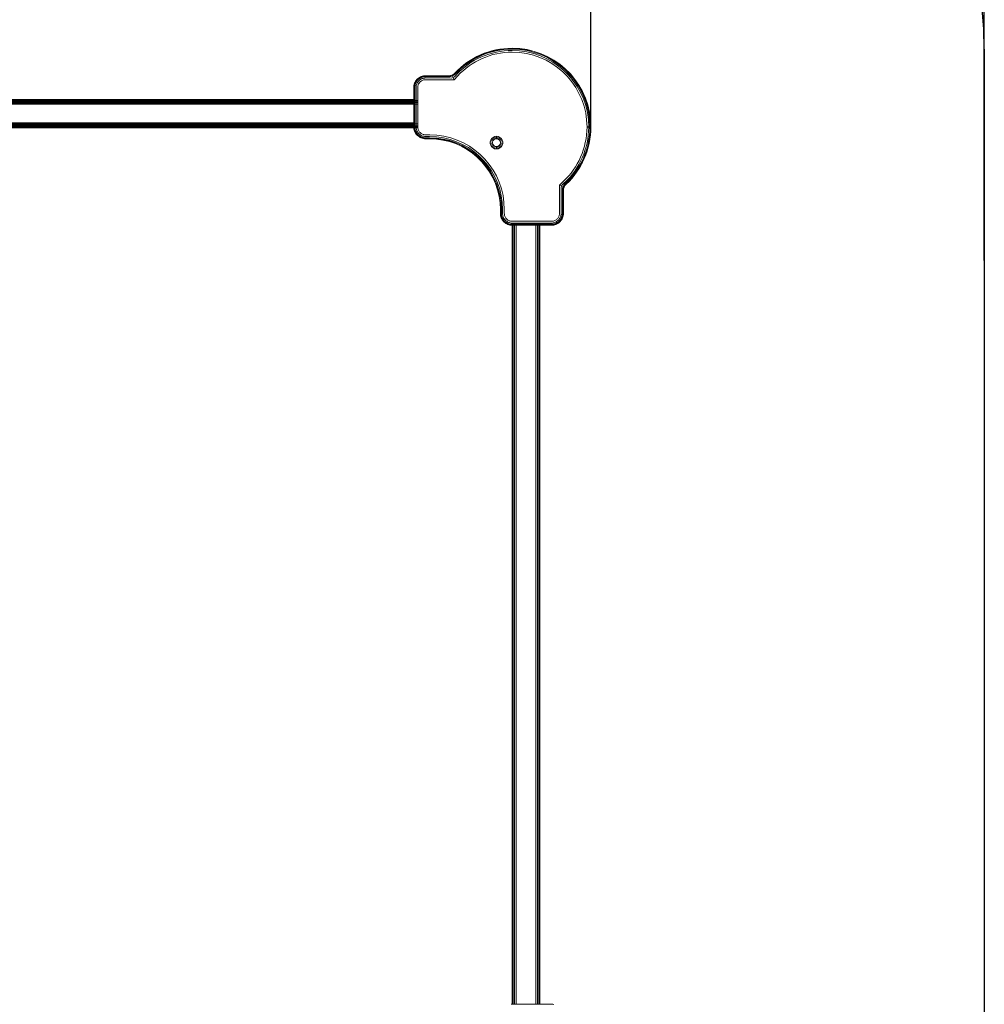
# Model space of a CAD drawing. Units: millimetres. Extents: x 8256 to 11941, y 1379 to 6873.
# Drawn here: x 10716 to 11941, y 2105 to 3356 of the extents above; entities that cross this region are included whole.
import ezdxf

# ---------------------------------------------------------------- set-up
doc = ezdxf.new("R2010")
doc.units = ezdxf.units.MM
doc.layers.add('Зона б', color=5, linetype='Continuous')
doc.layers.add('размер', color=92, linetype='Continuous', lineweight=15)
doc.styles.get("Standard").update_dxf_attribs({"font": 'txt.shx'})
doc.dimstyles.new('Размер М1.1', dxfattribs={"dimtxt": 300, "dimasz": 200, "dimexe": 1, "dimexo": 1, "dimgap": 50, "dimtad": 1, "dimdec": 0, "dimzin": 0, "dimtxsty": 'Standard', "dimcen": 2.5, "dimazin": 0, "dimtfac": 1, "dimtmove": 0, "dimatfit": 3, "dimfxl": 1, "dimtzin": 0, "dimarcsym": 0})

# ---------------------------------------------------------------- blocks, each defined once
blk = doc.blocks.new('*D23')
at = {"layer": 'Defpoints', "color": 0, "transparency": 16777216}
for p in [(11441.2, 4189.1), (10001.2, 3218.8, 186.5), (11441.2, 3219.8)]:
    blk.add_point(p, dxfattribs=at)
at = {"layer": 'размер', "color": 0, "lineweight": -2, "transparency": 16777216}
for p, q in [((10001.2, 3219.8), (10001.2, 4190.1)), ((10201.2, 4189.1), (11241.2, 4189.1)), ((11441.2, 3220.8), (11441.2, 4190.1))]:
    blk.add_line(p, q, dxfattribs=at)
at = {"layer": 'размер', "color": 0, "transparency": 16777216}
for points in [[(10201.2, 4222.4), (10201.2, 4155.8), (10001.2, 4189.1)], [(11241.2, 4222.4), (11241.2, 4155.8), (11441.2, 4189.1)]]:
    blk.add_solid(points, dxfattribs=at)
at = {"layer": 'размер', "color": 0, "transparency": 16777216, "insert": (10721.2, 4339.1), "char_height": 200, "attachment_point": 5}
blk.add_mtext('1400', dxfattribs=at)
blk = doc.blocks.new('*D26')
at = {"layer": 'Defpoints', "color": 0, "transparency": 16777216}
for p in [(11940.9, 4724.9), (9501.2, 3111.1), (11940.9, 3048.9)]:
    blk.add_point(p, dxfattribs=at)
at = {"layer": 'размер', "color": 0, "lineweight": -2, "transparency": 16777216}
for p, q in [((9501.2, 3112.1), (9501.2, 4725.9)), ((9701.2, 4724.9), (11740.9, 4724.9)), ((11940.9, 3049.9), (11940.9, 4725.9))]:
    blk.add_line(p, q, dxfattribs=at)
at = {"layer": 'размер', "color": 0, "transparency": 16777216}
for points in [[(9701.2, 4758.3), (9701.2, 4691.6), (9501.2, 4724.9)], [(11740.9, 4758.3), (11740.9, 4691.6), (11940.9, 4724.9)]]:
    blk.add_solid(points, dxfattribs=at)
at = {"layer": 'размер', "color": 0, "transparency": 16777216, "insert": (10721.1, 4874.9), "char_height": 200, "attachment_point": 5}
blk.add_mtext('2400', dxfattribs=at)

msp = doc.modelspace()

# ---------------------------------------------------------------- linework, layer by layer
at = {"color": 0, "linetype": 'Continuous', "lineweight": 0}
for p, q in [((11310.5, 3314.9), (11315.4, 3316.4)), ((11310.5, 3314.9), (11315.4, 3316.4)), ((11310.6, 3314.6), (11315.5, 3316.1)), ((11315.4, 3316.4), (11320.4, 3317.6)), ((11315.4, 3316.4), (11320.4, 3317.6)), ((11315.5, 3316.1), (11320.5, 3317.3)), ((11315.8, 3315.2), (11320.7, 3316.4)), ((11320.4, 3317.6), (11325.5, 3318.5)), ((11320.4, 3317.6), (11325.5, 3318.5)), ((11320.5, 3317.3), (11325.5, 3318.2)), ((11320.7, 3316.4), (11325.7, 3317.3)), ((11325.5, 3318.5), (11330.7, 3319.2)), ((11325.5, 3318.5), (11330.7, 3319.2)), ((11325.5, 3318.2), (11330.7, 3318.9)), ((11325.7, 3317.3), (11330.8, 3318)), ((11326, 3315.8), (11331, 3316.4)), ((11330.7, 3319.2), (11335.9, 3319.6)), ((11335.9, 3319.6), (11330.7, 3319.2)), ((11330.7, 3318.9), (11335.9, 3319.3)), ((11330.8, 3318), (11336, 3318.4)), ((11331, 3316.4), (11336.1, 3316.8)), ((11335.9, 3319.6), (11341.2, 3319.8)), ((11335.9, 3319.6), (11341.2, 3319.8)), ((11335.9, 3319.3), (11341.3, 3319.4)), ((11336, 3318.4), (11341.3, 3318.5)), ((11336.1, 3316.8), (11341.3, 3316.9)), ((11341.2, 3319.8), (11350.9, 3319.3)), ((11341.2, 3319.8), (11350.9, 3319.3)), ((11341.3, 3319.4), (11350.9, 3319)), ((11341.3, 3318.5), (11350.8, 3318.1)), ((11341.3, 3316.9), (11350.7, 3316.5)), ((11350.7, 3316.5), (11359.8, 3315.2)), ((11350.8, 3318.1), (11360.1, 3316.7)), ((11350.9, 3319.3), (11360.2, 3318)), ((11350.9, 3319.3), (11360.2, 3318)), ((11350.9, 3319), (11360.2, 3317.6)), ((11360.1, 3316.7), (11369, 3314.5)), ((11360.2, 3318), (11369.3, 3315.8)), ((11369.3, 3315.8), (11360.2, 3318)), ((11360.2, 3317.6), (11369.2, 3315.5)), ((11283.6, 3301.5), (11287.8, 3304.3)), ((11283.6, 3301.5), (11287.8, 3304.3)), ((11283.8, 3301.2), (11288, 3304)), ((11287.8, 3304.3), (11292.1, 3306.8)), ((11287.8, 3304.3), (11292.1, 3306.8)), ((11288, 3304), (11292.2, 3306.6)), ((11288.5, 3303.2), (11292.7, 3305.8)), ((11289.3, 3301.9), (11293.5, 3304.4)), ((11292.1, 3306.8), (11296.5, 3309.2)), ((11292.1, 3306.8), (11296.5, 3309.2)), ((11292.2, 3306.6), (11296.6, 3308.9)), ((11292.7, 3305.8), (11297.1, 3308.1)), ((11293.5, 3304.4), (11297.8, 3306.7)), ((11294.6, 3302.5), (11298.8, 3304.8)), ((11296.5, 3309.2), (11301, 3311.3)), ((11296.5, 3309.2), (11301, 3311.3)), ((11296.6, 3308.9), (11301.2, 3311.1)), ((11297.1, 3308.1), (11301.6, 3310.2)), ((11297.8, 3306.7), (11302.2, 3308.8)), ((11298.8, 3304.8), (11303.2, 3306.8)), ((11301, 3311.3), (11305.7, 3313.3)), ((11301, 3311.3), (11305.7, 3313.3)), ((11301.2, 3311.1), (11305.8, 3313)), ((11301.6, 3310.2), (11306.2, 3312.1)), ((11302.2, 3308.8), (11306.8, 3310.7)), ((11303.2, 3306.8), (11307.6, 3308.6)), ((11305.7, 3313.3), (11310.5, 3314.9)), ((11305.7, 3313.3), (11310.5, 3314.9)), ((11305.8, 3313), (11310.6, 3314.6)), ((11306.2, 3312.1), (11310.9, 3313.8)), ((11306.8, 3310.7), (11311.4, 3312.3)), ((11307.6, 3308.6), (11312.2, 3310.2)), ((11310.9, 3313.8), (11315.8, 3315.2)), ((11311.4, 3312.3), (11316.2, 3313.7)), ((11312.2, 3310.2), (11316.8, 3311.6)), ((11316.2, 3313.7), (11321.1, 3314.8)), ((11316.8, 3311.6), (11321.6, 3312.7)), ((11321.1, 3314.8), (11326, 3315.8)), ((11321.6, 3312.7), (11326.4, 3313.6)), ((11326.4, 3313.6), (11331.3, 3314.2)), ((11331.3, 3314.2), (11336.3, 3314.6)), ((11336.3, 3314.6), (11341.4, 3314.8)), ((11341.4, 3314.8), (11350.6, 3314.3)), ((11350.6, 3314.3), (11359.5, 3313)), ((11359.5, 3313), (11368.1, 3310.9)), ((11359.8, 3315.2), (11368.6, 3313)), ((11368.1, 3310.9), (11376.4, 3308)), ((11368.6, 3313), (11377.1, 3310.1)), ((11369, 3314.5), (11377.6, 3311.6)), ((11369.2, 3315.5), (11377.9, 3312.5)), ((11369.3, 3315.8), (11378, 3312.8)), ((11376.4, 3308), (11384.3, 3304.4)), ((11377.1, 3310.1), (11385.2, 3306.4)), ((11377.6, 3311.6), (11385.9, 3307.9)), ((11377.9, 3312.5), (11386.2, 3308.7)), ((11378, 3312.8), (11386.4, 3309)), ((11378, 3312.8), (11386.4, 3309)), ((11384.3, 3304.4), (11391.8, 3300.2)), ((11385.2, 3306.4), (11392.9, 3302.1)), ((11385.9, 3307.9), (11393.7, 3303.4)), ((11386.2, 3308.7), (11394.1, 3304.3)), ((11386.4, 3309), (11394.3, 3304.5)), ((11394.3, 3304.5), (11386.4, 3309)), ((11394.1, 3304.3), (11401.6, 3299.1)), ((11394.3, 3304.5), (11401.7, 3299.4)), ((11268.4, 3286.2), (11273, 3291.1)), ((11272.3, 3291.8), (11268.6, 3287.9)), ((11272.1, 3292), (11268.7, 3288.4)), ((11272.1, 3292), (11268.7, 3288.4)), ((11272.1, 3292), (11275.8, 3295.3)), ((11272.1, 3292), (11275.8, 3295.3)), ((11272.3, 3291.8), (11276, 3295.1)), ((11273, 3291.1), (11276.6, 3294.4)), ((11274.2, 3290.1), (11277.7, 3293.3)), ((11275.7, 3288.5), (11279.2, 3291.6)), ((11275.8, 3295.3), (11279.6, 3298.5)), ((11275.8, 3295.3), (11279.6, 3298.5)), ((11276, 3295.1), (11279.8, 3298.3)), ((11276.6, 3294.4), (11280.4, 3297.5)), ((11277.7, 3293.3), (11281.4, 3296.3)), ((11279.2, 3291.6), (11282.8, 3294.6)), ((11279.6, 3298.5), (11283.6, 3301.5)), ((11279.6, 3298.5), (11283.6, 3301.5)), ((11279.8, 3298.3), (11283.8, 3301.2)), ((11280.4, 3297.5), (11284.4, 3300.5)), ((11281.4, 3296.3), (11285.3, 3299.2)), ((11282.8, 3294.6), (11286.6, 3297.5)), ((11284.4, 3300.5), (11288.5, 3303.2)), ((11285.3, 3299.2), (11289.3, 3301.9)), ((11286.6, 3297.5), (11290.6, 3300.1)), ((11290.6, 3300.1), (11294.6, 3302.5)), ((11391.8, 3300.2), (11398.9, 3295.3)), ((11392.9, 3302.1), (11400.1, 3297.1)), ((11393.7, 3303.4), (11401, 3298.3)), ((11398.9, 3295.3), (11405.5, 3289.7)), ((11400.1, 3297.1), (11406.9, 3291.4)), ((11401, 3298.3), (11407.9, 3292.6)), ((11401.6, 3299.1), (11408.5, 3293.3)), ((11401.7, 3299.4), (11408.7, 3293.6)), ((11406.9, 3291.4), (11413.1, 3285.2)), ((11407.9, 3292.6), (11414.2, 3286.3)), ((11408.5, 3293.3), (11414.8, 3287)), ((11408.7, 3293.6), (11415.1, 3287.2)), ((11219.3, 3278.8), (11218.5, 3277.7)), ((11219.3, 3278.8), (11218.5, 3277.7)), ((11219.6, 3278.7), (11218.8, 3277.6)), ((11220.2, 3279.9), (11219.3, 3278.8)), ((11220.2, 3279.9), (11219.3, 3278.8)), ((11219.3, 3278.8), (11219.3, 3278.8)), ((11220.4, 3279.7), (11219.6, 3278.7)), ((11221.1, 3280.8), (11220.2, 3279.9)), ((11221.1, 3280.8), (11220.2, 3279.9)), ((11221.1, 3279.1), (11220.3, 3278.1)), ((11221.4, 3280.6), (11220.4, 3279.7)), ((11222.2, 3281.7), (11221.1, 3280.8)), ((11222.2, 3281.7), (11221.1, 3280.8)), ((11222, 3279.9), (11221.1, 3279.1)), ((11222.4, 3281.5), (11221.4, 3280.6)), ((11223, 3280.7), (11222, 3279.9)), ((11223.3, 3282.5), (11222.2, 3281.7)), ((11223.3, 3282.5), (11222.2, 3281.7)), ((11222.3, 3278.1), (11223.1, 3278.8)), ((11223.5, 3282.2), (11222.4, 3281.5)), ((11224, 3281.4), (11223, 3280.7)), ((11223.1, 3278.8), (11224, 3279.5)), ((11224.5, 3283.1), (11223.3, 3282.5)), ((11224.5, 3283.1), (11223.3, 3282.5)), ((11224.6, 3282.9), (11223.5, 3282.2)), ((11225.1, 3282.1), (11224, 3281.4)), ((11224, 3279.5), (11224.9, 3280.2)), ((11225.7, 3283.7), (11224.5, 3283.1)), ((11225.7, 3283.7), (11224.5, 3283.1)), ((11225.9, 3283.4), (11224.6, 3282.9)), ((11224.9, 3280.2), (11225.9, 3280.7)), ((11226.2, 3282.6), (11225.1, 3282.1)), ((11227, 3284.2), (11225.7, 3283.7)), ((11227, 3284.2), (11225.7, 3283.7)), ((11227.1, 3283.9), (11225.9, 3283.4)), ((11225.9, 3280.7), (11226.9, 3281.1)), ((11226.1, 3278.4), (11226.9, 3278.8)), ((11227.4, 3283), (11226.2, 3282.6)), ((11226.9, 3281.1), (11228, 3281.5)), ((11226.9, 3278.8), (11227.8, 3279.2)), ((11228.4, 3284.5), (11227, 3284.2)), ((11228.4, 3284.5), (11227, 3284.2)), ((11228.5, 3284.2), (11227.1, 3283.9)), ((11228.7, 3283.3), (11227.4, 3283)), ((11227.8, 3279.2), (11228.7, 3279.4)), ((11229.1, 3281.8), (11228, 3281.5)), ((11228.4, 3284.5), (11229.8, 3284.7)), ((11229.8, 3284.7), (11228.4, 3284.5)), ((11228.5, 3284.2), (11229.8, 3284.4)), ((11228.7, 3283.3), (11230, 3283.5)), ((11229.6, 3279.6), (11228.7, 3279.4)), ((11229.1, 3281.8), (11230.2, 3281.9)), ((11229.6, 3279.6), (11230.5, 3279.7)), ((11229.8, 3284.7), (11231.2, 3284.8)), ((11229.8, 3284.7), (11231.2, 3284.8)), ((11229.8, 3284.4), (11231.3, 3284.4)), ((11230, 3283.5), (11231.3, 3283.5)), ((11230.2, 3281.9), (11231.4, 3282)), ((11230.5, 3279.7), (11231.5, 3279.8)), ((11231.2, 3284.8), (11260.3, 3284.8)), ((11231.2, 3284.8), (11260.3, 3284.8)), ((11231.3, 3284.4), (11260.7, 3284.4)), ((11231.3, 3283.5), (11262.1, 3283.5)), ((11231.4, 3282), (11264.3, 3281.9)), ((11231.5, 3279.8), (11267.4, 3279.8)), ((11260.3, 3284.8), (11262.7, 3285)), ((11260.3, 3284.8), (11262.7, 3285)), ((11260.7, 3284.4), (11262.8, 3284.7)), ((11262.1, 3283.5), (11260.7, 3284.4)), ((11262.1, 3283.5), (11263.4, 3283.8)), ((11264.9, 3285.7), (11262.7, 3285)), ((11264.9, 3285.7), (11262.7, 3285)), ((11262.7, 3285), (11262.7, 3285)), ((11262.7, 3285), (11262.8, 3284.7)), ((11265, 3285.4), (11262.8, 3284.7)), ((11263.4, 3283.8), (11262.8, 3284.7)), ((11265.4, 3284.6), (11263.4, 3283.8)), ((11264.3, 3281.9), (11266.3, 3282.4)), ((11264.9, 3285.7), (11266.9, 3286.8)), ((11264.9, 3285.7), (11266.9, 3286.8)), ((11264.9, 3285.7), (11264.9, 3285.7)), ((11264.9, 3285.7), (11265, 3285.4)), ((11265, 3285.4), (11267.1, 3286.5)), ((11265.4, 3284.6), (11265, 3285.4)), ((11265.4, 3284.6), (11267.3, 3285.5)), ((11265.4, 3284.6), (11266.3, 3282.4)), ((11268, 3283.5), (11266.3, 3282.4)), ((11267.4, 3279.8), (11266.3, 3282.4)), ((11268.7, 3288.4), (11266.9, 3286.8)), ((11268.7, 3288.4), (11266.9, 3286.8)), ((11266.9, 3286.8), (11266.9, 3286.8)), ((11266.9, 3286.8), (11267.1, 3286.5)), ((11268.6, 3287.9), (11267.1, 3286.5)), ((11267.3, 3285.5), (11267.1, 3286.5)), ((11268.4, 3286.2), (11267.3, 3285.5)), ((11267.4, 3279.8), (11275.7, 3288.5)), ((11268, 3283.5), (11274.2, 3290.1)), ((11268.4, 3286.2), (11268.6, 3287.9)), ((11405.5, 3289.7), (11411.5, 3283.7)), ((11411.5, 3283.7), (11417, 3277)), ((11413.1, 3285.2), (11418.7, 3278.4)), ((11414.2, 3286.3), (11419.9, 3279.4)), ((11414.8, 3287), (11420.6, 3280)), ((11415.1, 3287.2), (11420.9, 3280.2)), ((11419.9, 3279.4), (11425, 3272.1)), ((11420.6, 3280), (11425.8, 3272.6)), ((11420.9, 3280.2), (11426, 3272.8)), ((11216.3, 3271.2), (11216.2, 3269.8)), ((11216.3, 3271.2), (11216.2, 3269.8)), ((11216.2, 3269.8), (11216.2, 3219.8)), ((11216.2, 3269.8), (11216.2, 3219.8)), ((11216.5, 3272.6), (11216.3, 3271.2)), ((11216.8, 3274), (11216.5, 3272.6)), ((11216.8, 3274), (11216.5, 3272.6)), ((11216.8, 3272.6), (11216.6, 3271.2)), ((11216.6, 3271.2), (11216.6, 3269.8)), ((11216.6, 3269.8), (11216.6, 3219.8)), ((11217.3, 3275.3), (11216.8, 3274)), ((11217.3, 3275.3), (11216.8, 3274)), ((11216.8, 3274), (11216.8, 3274)), ((11217.2, 3273.9), (11216.8, 3272.6)), ((11217.6, 3275.2), (11217.2, 3273.9)), ((11217.9, 3276.5), (11217.3, 3275.3)), ((11217.9, 3276.5), (11217.3, 3275.3)), ((11217.9, 3276.5), (11217.3, 3275.3)), ((11217.3, 3275.3), (11217.3, 3275.3)), ((11217.6, 3271.1), (11217.5, 3269.8)), ((11217.5, 3269.8), (11217.5, 3219.8)), ((11218.1, 3276.4), (11217.6, 3275.2)), ((11217.8, 3272.4), (11217.6, 3271.1)), ((11218.1, 3273.7), (11217.8, 3272.4)), ((11218.5, 3277.7), (11217.9, 3276.5)), ((11218.5, 3277.7), (11217.9, 3276.5)), ((11218.8, 3277.6), (11218.1, 3276.4)), ((11218.5, 3274.9), (11218.1, 3273.7)), ((11218.5, 3277.7), (11218.5, 3277.7)), ((11219, 3276), (11218.5, 3274.9)), ((11219.6, 3277.1), (11219, 3276)), ((11219.1, 3271.1), (11219.3, 3272.2)), ((11219.1, 3269.8), (11219.1, 3271.1)), ((11219.1, 3219.9), (11219.1, 3269.8)), ((11219.3, 3272.2), (11219.6, 3273.3)), ((11220.3, 3278.1), (11219.6, 3277.1)), ((11219.6, 3273.3), (11220, 3274.4)), ((11220, 3274.4), (11220.4, 3275.4)), ((11220.4, 3275.4), (11221, 3276.3)), ((11221, 3276.3), (11221.6, 3277.2)), ((11221.2, 3269.8), (11221.3, 3271)), ((11221.2, 3220), (11221.2, 3269.8)), ((11221.3, 3271), (11221.5, 3271.9)), ((11221.5, 3271.9), (11221.7, 3272.8)), ((11221.6, 3277.2), (11222.3, 3278.1)), ((11221.7, 3272.8), (11222, 3273.7)), ((11222, 3273.7), (11222.4, 3274.5)), ((11222.4, 3274.5), (11222.9, 3275.3)), ((11222.9, 3275.3), (11223.4, 3276)), ((11223.4, 3276), (11224, 3276.7)), ((11224, 3276.7), (11224.7, 3277.3)), ((11224.7, 3277.3), (11225.4, 3277.9)), ((11225.4, 3277.9), (11226.1, 3278.4)), ((11417, 3277), (11421.9, 3270)), ((11418.7, 3278.4), (11423.7, 3271.2)), ((11421.9, 3270), (11426.1, 3262.4)), ((11423.7, 3271.2), (11428, 3263.5)), ((11425, 3272.1), (11429.4, 3264.3)), ((11425.8, 3272.6), (11430.2, 3264.7)), ((11426, 3272.8), (11430.5, 3264.9)), ((11426, 3272.8), (11430.5, 3264.9)), ((10221.2, 3254.8), (11216.2, 3254.8)), ((10221.2, 3254.4), (11216.2, 3254.4)), ((10221.2, 3253.5), (11216.2, 3253.5)), ((10226.2, 3253.5, 186.5), (11221.2, 3253.5, 186.5)), ((11426.1, 3262.4), (11429.7, 3254.5)), ((11428, 3263.5), (11431.7, 3255.4)), ((11429.4, 3264.3), (11433.1, 3256)), ((11429.7, 3254.5), (11432.5, 3246.2)), ((11430.2, 3264.7), (11434, 3256.4)), ((11430.5, 3264.9), (11434.3, 3256.5)), ((11430.5, 3264.9), (11430.5, 3264.9)), ((11434.3, 3256.5), (11430.5, 3264.9)), ((11431.7, 3255.4), (11434.6, 3246.9)), ((11433.1, 3256), (11436.1, 3247.4)), ((11434, 3256.4), (11437, 3247.7)), ((11434.3, 3256.5), (11437.2, 3247.8)), ((11216.2, 3251.9), (10221.2, 3251.9)), ((11216.2, 3249.8), (10221.2, 3249.8)), ((10226.2, 3253.2, 186.5), (11221.2, 3253.2, 186.5)), ((10226.2, 3252.3, 186.5), (11221.2, 3252.3, 186.5)), ((11221.2, 3250.7, 186.5), (10226.2, 3250.7, 186.5)), ((11221.2, 3248.5, 186.5), (10226.2, 3248.5, 186.5)), ((11432.5, 3246.2), (11434.6, 3237.6)), ((11434.6, 3246.9), (11436.7, 3238.1)), ((11436.1, 3247.4), (11438.2, 3238.5)), ((11437, 3247.7), (11439.1, 3238.7)), ((11437.2, 3247.8), (11439.4, 3238.7)), ((11434.6, 3237.6), (11435.8, 3228.7)), ((11435.8, 3228.7), (11436.3, 3219.5)), ((11436.7, 3238.1), (11438, 3229)), ((11438, 3229), (11438.4, 3219.6)), ((11438.2, 3238.5), (11439.6, 3229.2)), ((11439.1, 3238.7), (11440.5, 3229.3)), ((11439.4, 3238.7), (11440.8, 3229.4)), ((11439.6, 3229.2), (11440, 3219.7)), ((11440.5, 3229.3), (11440.9, 3219.7)), ((11440.8, 3229.4), (11441.2, 3219.8)), ((10221.2, 3224.8), (11216.2, 3224.8)), ((10221.2, 3222.6), (11216.2, 3222.6)), ((11216.2, 3221), (10221.2, 3221)), ((11216.2, 3220.1), (10221.2, 3220.1)), ((11216.2, 3219.8), (10221.2, 3219.8)), ((11216.2, 3219.8), (10221.2, 3219.8)), ((11216.2, 3219.8), (10221.2, 3219.8)), ((11216.2, 3219.8), (10221.2, 3219.8)), ((11216.2, 3219.8), (10221.2, 3219.8)), ((11216.2, 3219.8), (10221.2, 3219.8)), ((10226.2, 3223.5, 186.5), (11221.2, 3223.5, 186.5)), ((10226.2, 3221.3, 186.5), (11221.2, 3221.3, 186.5)), ((11221.2, 3219.8, 186.5), (10226.2, 3219.8, 186.5)), ((11221.3, 3218.8, 186.5), (10226.2, 3218.8, 186.5)), ((11221.3, 3218.5, 186.5), (10226.2, 3218.5, 186.5)), ((11221.3, 3218.5, 186.5), (10226.2, 3218.5, 186.5)), ((11221.3, 3218.5, 186.5), (10226.2, 3218.5, 186.5)), ((11221.3, 3218.5, 186.5), (10226.2, 3218.5, 186.5)), ((11221.3, 3218.5, 186.5), (10226.2, 3218.5, 186.5)), ((11221.3, 3218.5, 186.5), (10226.2, 3218.5, 186.5)), ((11216.2, 3219.8), (11216.3, 3218.3)), ((11216.2, 3219.8), (11216.3, 3218.3)), ((11216.3, 3218.3), (11216.5, 3216.9)), ((11216.3, 3218.3), (11216.5, 3216.9)), ((11216.5, 3216.9), (11216.8, 3215.6)), ((11216.5, 3216.9), (11216.8, 3215.6)), ((11216.6, 3219.8), (11216.6, 3218.4)), ((11216.6, 3218.4), (11216.8, 3217)), ((11216.8, 3217), (11217.1, 3215.7)), ((11217.5, 3219.8), (11217.6, 3218.5)), ((11217.6, 3218.5), (11217.7, 3217.2)), ((11217.7, 3217.2), (11218, 3216)), ((11219.1, 3218.7), (11219.1, 3219.9)), ((11219.3, 3217.6), (11219.1, 3218.7)), ((11219.5, 3216.5), (11219.3, 3217.6)), ((11219.9, 3215.4), (11219.5, 3216.5)), ((11221.3, 3219), (11221.2, 3220)), ((11221.4, 3218.1), (11221.3, 3219)), ((11221.6, 3217.2), (11221.4, 3218.1)), ((11221.9, 3216.3), (11221.6, 3217.2)), ((11222.2, 3215.5), (11221.9, 3216.3)), ((11436.3, 3219.5), (11436.1, 3214.6)), ((11438.4, 3219.6), (11438.3, 3214.5)), ((11440, 3219.7), (11439.9, 3214.5)), ((11440.9, 3219.7), (11440.8, 3214.4)), ((11441.2, 3219.8), (11441.1, 3214.4)), ((11441.2, 3219.8), (11441.1, 3214.4)), ((11216.8, 3215.6), (11217.3, 3214.2)), ((11216.8, 3215.6), (11217.3, 3214.2)), ((11217.1, 3215.7), (11217.6, 3214.4)), ((11217.3, 3214.2), (11217.9, 3213)), ((11217.3, 3214.2), (11217.9, 3213)), ((11217.6, 3214.4), (11218.1, 3213.1)), ((11217.9, 3213), (11218.5, 3211.8)), ((11217.9, 3213), (11218.5, 3211.8)), ((11218, 3216), (11218.4, 3214.8)), ((11218.1, 3213.1), (11218.8, 3212)), ((11218.4, 3214.8), (11218.9, 3213.6)), ((11218.5, 3211.8), (11219.3, 3210.7)), ((11218.5, 3211.8), (11219.3, 3210.7)), ((11218.8, 3212), (11219.5, 3210.9)), ((11218.9, 3213.6), (11219.6, 3212.5)), ((11219.3, 3210.7), (11220.2, 3209.6)), ((11219.3, 3210.7), (11220.2, 3209.6)), ((11219.5, 3210.9), (11220.4, 3209.9)), ((11219.6, 3212.5), (11220.3, 3211.5)), ((11220.3, 3214.4), (11219.9, 3215.4)), ((11220.2, 3209.6), (11221.1, 3208.7)), ((11220.2, 3209.6), (11221.1, 3208.7)), ((11220.8, 3213.4), (11220.3, 3214.4)), ((11220.3, 3211.5), (11221.1, 3210.5)), ((11220.4, 3209.9), (11221.3, 3208.9)), ((11221.5, 3212.5), (11220.8, 3213.4)), ((11221.1, 3210.5), (11221.9, 3209.6)), ((11221.1, 3208.7), (11222.2, 3207.8)), ((11221.1, 3208.7), (11222.2, 3207.8)), ((11221.3, 3208.9), (11222.4, 3208.1)), ((11222.2, 3211.6), (11221.5, 3212.5)), ((11221.9, 3209.6), (11222.9, 3208.8)), ((11222.6, 3214.7), (11222.2, 3215.5)), ((11222.9, 3210.8), (11222.2, 3211.6)), ((11222.2, 3207.8), (11223.3, 3207)), ((11222.2, 3207.8), (11223.3, 3207)), ((11222.4, 3208.1), (11223.4, 3207.3)), ((11223.1, 3213.9), (11222.6, 3214.7)), ((11223.8, 3210.1), (11222.9, 3210.8)), ((11222.9, 3208.8), (11223.9, 3208.1)), ((11223.7, 3213.2), (11223.1, 3213.9)), ((11223.3, 3207), (11224.5, 3206.4)), ((11223.3, 3207), (11223.3, 3207)), ((11223.4, 3207.3), (11224.6, 3206.7)), ((11224.3, 3212.5), (11223.7, 3213.2)), ((11224.7, 3209.5), (11223.8, 3210.1)), ((11223.9, 3208.1), (11225, 3207.5)), ((11225, 3211.9), (11224.3, 3212.5)), ((11224.5, 3206.4), (11225.7, 3205.8)), ((11224.6, 3206.7), (11225.8, 3206.1)), ((11225.6, 3208.9), (11224.7, 3209.5)), ((11225.8, 3211.4), (11225, 3211.9)), ((11225, 3207.5), (11226.1, 3207)), ((11226.6, 3208.5), (11225.6, 3208.9)), ((11225.7, 3205.8), (11227, 3205.4)), ((11226.5, 3210.9), (11225.8, 3211.4)), ((11225.8, 3206.1), (11227.1, 3205.7)), ((11226.1, 3207), (11227.3, 3206.6)), ((11227.4, 3210.5), (11226.5, 3210.9)), ((11227.7, 3208.1), (11226.6, 3208.5)), ((11227, 3205.4), (11228.4, 3205)), ((11227.1, 3205.7), (11228.4, 3205.3)), ((11227.3, 3206.6), (11228.6, 3206.3)), ((11228.2, 3210.2), (11227.4, 3210.5)), ((11228.8, 3207.8), (11227.7, 3208.1)), ((11229.1, 3210), (11228.2, 3210.2)), ((11228.4, 3205.3), (11229.8, 3205.1)), ((11228.4, 3205), (11229.8, 3204.8)), ((11228.6, 3206.3), (11229.9, 3206.1)), ((11229.9, 3207.6), (11228.8, 3207.8)), ((11230, 3209.8), (11229.1, 3210)), ((11229.8, 3205.1), (11231.2, 3205.1)), ((11229.8, 3204.8), (11231.2, 3204.8)), ((11231.2, 3207.6), (11229.9, 3207.6)), ((11229.9, 3206.1), (11231.2, 3206)), ((11231.2, 3209.8), (11230, 3209.8)), ((11236.5, 3209.8), (11231.2, 3209.8)), ((11236.4, 3207.6), (11231.2, 3207.6)), ((11231.2, 3206), (11236.3, 3206)), ((11231.2, 3205.1), (11236.3, 3205.1)), ((11231.2, 3204.8), (11236.2, 3204.8)), ((11236.2, 3204.8), (11244.9, 3204.3)), ((11236.3, 3206), (11245.1, 3205.6)), ((11236.3, 3205.1), (11245, 3204.7)), ((11245.3, 3207.1), (11236.4, 3207.6)), ((11245.6, 3209.3), (11236.5, 3209.8)), ((11244.9, 3204.3), (11253.3, 3203.1)), ((11245, 3204.7), (11253.4, 3203.4)), ((11245.1, 3205.6), (11253.6, 3204.4)), ((11254, 3205.9), (11245.3, 3207.1)), ((11254.5, 3208), (11245.6, 3209.3)), ((11253.6, 3204.4), (11261.9, 3202.3)), ((11262.4, 3203.8), (11254, 3205.9)), ((11263.1, 3205.9), (11254.5, 3208)), ((11270.5, 3201), (11262.4, 3203.8)), ((11271.4, 3203), (11263.1, 3205.9)), ((11314, 3203.1), (11315.2, 3205)), ((11314, 3203.1), (11315.2, 3205)), ((11315.2, 3205), (11317, 3206.5)), ((11315.2, 3205), (11317, 3206.5)), ((11315.2, 3205), (11317.5, 3203)), ((11315.2, 3205), (11315.2, 3205)), ((11317, 3206.5), (11319, 3207.4)), ((11317, 3206.5), (11319, 3207.4)), ((11317, 3206.5), (11318.6, 3204)), ((11317, 3206.5), (11317, 3206.5)), ((11317.5, 3203), (11318.6, 3204)), ((11318.6, 3204), (11319.9, 3204.5)), ((11319, 3207.4), (11321.3, 3207.8)), ((11319, 3207.4), (11321.3, 3207.8)), ((11319, 3207.4), (11319.9, 3204.5)), ((11319, 3207.4), (11319, 3207.4)), ((11319.9, 3204.5), (11321.3, 3204.7)), ((11321.3, 3207.8), (11323.5, 3207.4)), ((11321.3, 3207.8), (11321.3, 3204.7)), ((11321.3, 3207.8), (11323.5, 3207.4)), ((11321.3, 3207.8), (11321.3, 3207.8)), ((11321.3, 3204.7), (11322.7, 3204.5)), ((11323.5, 3207.4), (11322.7, 3204.5)), ((11322.7, 3204.5), (11324, 3203.9)), ((11323.5, 3207.4), (11325.6, 3206.5)), ((11323.5, 3207.4), (11325.6, 3206.5)), ((11323.5, 3207.4), (11323.5, 3207.4)), ((11325.6, 3206.5), (11324, 3203.9)), ((11324, 3203.9), (11325, 3203)), ((11327.3, 3205), (11325, 3203)), ((11325.6, 3206.5), (11327.3, 3205)), ((11325.6, 3206.5), (11327.3, 3205)), ((11325.6, 3206.5), (11325.6, 3206.5)), ((11327.3, 3205), (11328.5, 3203)), ((11327.3, 3205), (11328.5, 3203)), ((11327.3, 3205), (11327.3, 3205)), ((11328.5, 3203), (11327.3, 3205)), ((11435.1, 3204.7), (11434.1, 3199.8)), ((11435.7, 3209.6), (11435.1, 3204.7)), ((11436.1, 3214.6), (11435.7, 3209.6)), ((11437.2, 3204.4), (11436.3, 3199.4)), ((11437.9, 3209.4), (11437.2, 3204.4)), ((11438.8, 3204.2), (11437.8, 3199.1)), ((11438.3, 3214.5), (11437.9, 3209.4)), ((11439.4, 3209.3), (11438.8, 3204.2)), ((11439.7, 3204), (11438.8, 3199)), ((11440, 3204), (11439.1, 3198.9)), ((11440, 3204), (11439.1, 3198.9)), ((11439.9, 3214.5), (11439.4, 3209.3)), ((11440.4, 3209.2), (11439.7, 3204)), ((11440.7, 3209.2), (11440, 3204)), ((11440.7, 3209.2), (11440, 3204)), ((11440, 3204), (11440.7, 3209.2)), ((11440.8, 3214.4), (11440.4, 3209.2)), ((11441.1, 3214.4), (11440.7, 3209.2)), ((11441.1, 3214.4), (11440.7, 3209.2)), ((11440.7, 3209.2), (11440.7, 3209.2)), ((11253.3, 3203.1), (11261.5, 3201.2)), ((11253.4, 3203.4), (11261.6, 3201.5)), ((11261.5, 3201.2), (11269.3, 3198.5)), ((11261.6, 3201.5), (11269.5, 3198.7)), ((11261.9, 3202.3), (11269.9, 3199.6)), ((11269.3, 3198.5), (11276.9, 3195.1)), ((11269.5, 3198.7), (11277, 3195.4)), ((11269.9, 3199.6), (11277.5, 3196.2)), ((11278.2, 3197.5), (11270.5, 3201)), ((11279.3, 3199.4), (11271.4, 3203)), ((11276.9, 3195.1), (11284, 3191)), ((11277, 3195.4), (11284.2, 3191.3)), ((11277.5, 3196.2), (11284.7, 3192.1)), ((11285.6, 3193.4), (11278.2, 3197.5)), ((11286.8, 3195.2), (11279.3, 3199.4)), ((11284, 3191), (11290.7, 3186.4)), ((11284.2, 3191.3), (11290.9, 3186.6)), ((11284.7, 3192.1), (11291.5, 3187.4)), ((11292.5, 3188.6), (11285.6, 3193.4)), ((11293.9, 3190.2), (11286.8, 3195.2)), ((11313.3, 3200.9), (11314, 3203.1)), ((11313.3, 3200.9), (11316.3, 3200.5)), ((11313.3, 3198.7), (11313.3, 3200.9)), ((11313.3, 3198.7), (11316.3, 3199.1)), ((11313.9, 3196.5), (11313.3, 3198.7)), ((11313.9, 3196.5), (11316.7, 3197.7)), ((11315.2, 3194.6), (11313.9, 3196.5)), ((11314, 3203.1), (11316.7, 3201.9)), ((11314, 3203.1), (11314, 3203.1)), ((11315.2, 3194.6), (11317.5, 3196.5)), ((11316.9, 3193.1), (11315.2, 3194.6)), ((11316.3, 3200.5), (11316.7, 3201.9)), ((11316.3, 3199.1), (11316.3, 3200.5)), ((11316.7, 3197.7), (11316.3, 3199.1)), ((11316.7, 3201.9), (11317.5, 3203)), ((11317.5, 3196.5), (11316.7, 3197.7)), ((11316.9, 3193.1), (11318.5, 3195.6)), ((11318.9, 3192.1), (11316.9, 3193.1)), ((11318.5, 3195.6), (11317.5, 3196.5)), ((11319.8, 3195), (11318.5, 3195.6)), ((11318.9, 3192.1), (11319.8, 3195)), ((11321.2, 3191.8), (11318.9, 3192.1)), ((11321.2, 3194.8), (11319.8, 3195)), ((11322.6, 3195), (11321.2, 3194.8)), ((11321.2, 3191.8), (11321.2, 3194.8)), ((11323.5, 3192.1), (11321.2, 3191.8)), ((11322.8, 3192), (11321.2, 3191.8)), ((11321.2, 3191.8), (11321.2, 3191.8)), ((11322.6, 3195), (11323.9, 3195.6)), ((11323.5, 3192.1), (11322.6, 3195)), ((11323.5, 3192.1), (11325.5, 3193)), ((11325, 3196.5), (11323.9, 3195.6)), ((11325.5, 3193), (11323.9, 3195.6)), ((11325, 3203), (11325.8, 3201.8)), ((11325.8, 3197.7), (11325, 3196.5)), ((11327.3, 3194.5), (11325, 3196.5)), ((11327.3, 3194.5), (11325.5, 3193)), ((11327.3, 3194.5), (11325.7, 3193.1)), ((11328.5, 3203), (11325.8, 3201.8)), ((11325.8, 3201.8), (11326.2, 3200.4)), ((11326.2, 3199), (11325.8, 3197.7)), ((11328.5, 3196.4), (11325.8, 3197.7)), ((11329.2, 3200.8), (11326.2, 3200.4)), ((11326.2, 3200.4), (11326.2, 3199)), ((11329.2, 3198.6), (11326.2, 3199)), ((11328.5, 3196.4), (11327.3, 3194.5)), ((11327.3, 3194.5), (11328.5, 3196.4)), ((11327.3, 3194.5), (11327.3, 3194.5)), ((11328.5, 3203), (11329.2, 3200.8)), ((11328.5, 3203), (11329.2, 3200.8)), ((11328.5, 3203), (11328.5, 3203)), ((11329.2, 3198.6), (11328.5, 3196.4)), ((11329.2, 3200.8), (11329.2, 3198.6)), ((11329.2, 3200.8), (11329.2, 3200.8)), ((11433, 3195.1), (11431.6, 3190.4)), ((11434.1, 3199.8), (11433, 3195.1)), ((11435.1, 3194.6), (11433.7, 3189.8)), ((11436.3, 3199.4), (11435.1, 3194.6)), ((11436.7, 3194.2), (11435.2, 3189.4)), ((11437.6, 3194), (11436.1, 3189.1)), ((11437.9, 3193.9), (11436.4, 3189)), ((11437.9, 3193.9), (11436.4, 3189)), ((11437.8, 3199.1), (11436.7, 3194.2)), ((11438.8, 3199), (11437.6, 3194)), ((11439.1, 3198.9), (11437.9, 3193.9)), ((11439.1, 3198.9), (11437.9, 3193.9)), ((11290.7, 3186.4), (11296.9, 3181.2)), ((11290.9, 3186.6), (11297.2, 3181.4)), ((11291.5, 3187.4), (11297.8, 3182.1)), ((11298.9, 3183.2), (11292.5, 3188.6)), ((11300.5, 3184.7), (11293.9, 3190.2)), ((11296.9, 3181.2), (11302.7, 3175.4)), ((11297.2, 3181.4), (11302.9, 3175.6)), ((11297.8, 3182.1), (11303.6, 3176.2)), ((11304.8, 3177.2), (11298.9, 3183.2)), ((11306.5, 3178.6), (11300.5, 3184.7)), ((11312, 3172), (11306.5, 3178.6)), ((11428.2, 3181.5), (11426.2, 3177.1)), ((11430.2, 3180.6), (11428.1, 3176.2)), ((11430, 3185.9), (11428.2, 3181.5)), ((11431.7, 3180), (11429.5, 3175.5)), ((11431.6, 3190.4), (11430, 3185.9)), ((11432.1, 3185.2), (11430.2, 3180.6)), ((11432.5, 3179.7), (11430.4, 3175.1)), ((11432.8, 3179.6), (11430.7, 3175)), ((11432.8, 3179.6), (11430.7, 3175)), ((11433.6, 3184.6), (11431.7, 3180)), ((11433.7, 3189.8), (11432.1, 3185.2)), ((11434.4, 3184.3), (11432.5, 3179.7)), ((11434.7, 3184.2), (11432.8, 3179.6)), ((11434.7, 3184.2), (11432.8, 3179.6)), ((11435.2, 3189.4), (11433.6, 3184.6)), ((11436.1, 3189.1), (11434.4, 3184.3)), ((11436.4, 3189), (11434.7, 3184.2)), ((11436.4, 3189), (11434.7, 3184.2)), ((11302.7, 3175.4), (11307.9, 3169.2)), ((11302.9, 3175.6), (11308.2, 3169.4)), ((11303.6, 3176.2), (11308.9, 3169.9)), ((11310.2, 3170.8), (11304.8, 3177.2)), ((11307.9, 3169.2), (11312.5, 3162.5)), ((11308.2, 3169.4), (11312.8, 3162.6)), ((11308.9, 3169.9), (11313.6, 3163.1)), ((11315, 3163.9), (11310.2, 3170.8)), ((11316.9, 3165), (11312, 3172)), ((11421.5, 3168.9), (11418.8, 3164.9)), ((11423.3, 3167.7), (11420.6, 3163.7)), ((11423.9, 3172.9), (11421.5, 3168.9)), ((11424.7, 3166.9), (11421.9, 3162.8)), ((11425.5, 3166.5), (11422.7, 3162.3)), ((11425.7, 3166.3), (11423, 3162.1)), ((11425.7, 3166.3), (11423, 3162.1)), ((11425.8, 3171.9), (11423.3, 3167.7)), ((11426.2, 3177.1), (11423.9, 3172.9)), ((11427.2, 3171.2), (11424.7, 3166.9)), ((11428, 3170.7), (11425.5, 3166.5)), ((11428.3, 3170.6), (11425.7, 3166.3)), ((11428.3, 3170.6), (11425.7, 3166.3)), ((11428.1, 3176.2), (11425.8, 3171.9)), ((11429.5, 3175.5), (11427.2, 3171.2)), ((11430.4, 3175.1), (11428, 3170.7)), ((11430.7, 3175), (11428.3, 3170.6)), ((11430.7, 3175), (11428.3, 3170.6)), ((11312.5, 3162.5), (11316.6, 3155.4)), ((11312.8, 3162.6), (11316.9, 3155.5)), ((11313.6, 3163.1), (11317.7, 3155.9)), ((11319.1, 3156.5), (11315, 3163.9)), ((11316.6, 3155.4), (11320, 3147.9)), ((11321.1, 3157.4), (11316.9, 3165)), ((11316.9, 3155.5), (11320.2, 3148)), ((11317.7, 3155.9), (11321.1, 3148.3)), ((11322.6, 3148.8), (11319.1, 3156.5)), ((11324.7, 3149.5), (11321.1, 3157.4)), ((11409.8, 3154), (11401.2, 3145.9)), ((11413, 3157.5), (11409.8, 3154)), ((11414.7, 3156.1), (11411.4, 3152.5)), ((11415.9, 3155.1), (11412.5, 3151.5)), ((11416, 3161.1), (11413, 3157.5)), ((11416.6, 3154.5), (11413.2, 3150.8)), ((11416.8, 3154.3), (11413.5, 3150.6)), ((11416.8, 3154.3), (11413.5, 3150.6)), ((11417.7, 3159.8), (11414.7, 3156.1)), ((11419, 3158.9), (11415.9, 3155.1)), ((11418.8, 3164.9), (11416, 3161.1)), ((11419.7, 3158.3), (11416.6, 3154.5)), ((11420, 3158.1), (11416.8, 3154.3)), ((11420, 3158.1), (11416.8, 3154.3)), ((11420.6, 3163.7), (11417.7, 3159.8)), ((11421.9, 3162.8), (11419, 3158.9)), ((11422.7, 3162.3), (11419.7, 3158.3)), ((11423, 3162.1), (11420, 3158.1)), ((11423, 3162.1), (11420, 3158.1)), ((11320, 3147.9), (11322.6, 3140)), ((11320.2, 3148), (11323, 3140.1)), ((11321.1, 3148.3), (11323.9, 3140.3)), ((11325.4, 3140.7), (11322.6, 3148.8)), ((11327.5, 3141.2), (11324.7, 3149.5)), ((11329.6, 3132.6), (11327.5, 3141.2)), ((11401.2, 3145.9), (11401.2, 3109.8)), ((11401.2, 3145.9), (11403.9, 3144.8)), ((11403.4, 3142.8), (11403.9, 3144.8)), ((11403.4, 3142.8), (11403.4, 3109.8)), ((11405, 3146.5), (11403.9, 3144.8)), ((11406, 3143.9), (11403.9, 3144.8)), ((11411.4, 3152.5), (11405, 3146.5)), ((11405, 3140.6), (11405.3, 3141.9)), ((11406, 3143.9), (11405.3, 3141.9)), ((11405.3, 3141.9), (11406.2, 3141.3)), ((11405.9, 3139.2), (11406.2, 3141.3)), ((11406, 3143.9), (11406.9, 3145.8)), ((11406, 3143.9), (11406.9, 3143.5)), ((11406.9, 3143.5), (11406.2, 3141.3)), ((11406.5, 3141.2), (11406.2, 3141.3)), ((11406.2, 3138.8), (11406.5, 3141.2)), ((11406.2, 3138.8), (11406.5, 3141.2)), ((11407.2, 3143.4), (11406.5, 3141.2)), ((11407.2, 3143.4), (11406.5, 3141.2)), ((11406.5, 3141.2), (11406.5, 3141.2)), ((11407.7, 3146.9), (11406.9, 3145.8)), ((11406.9, 3145.8), (11408, 3145.6)), ((11406.9, 3143.5), (11408, 3145.6)), ((11407.2, 3143.4), (11406.9, 3143.5)), ((11407.2, 3143.4), (11408.3, 3145.4)), ((11407.2, 3143.4), (11408.3, 3145.4)), ((11407.2, 3143.4), (11407.2, 3143.4)), ((11412.5, 3151.5), (11407.7, 3146.9)), ((11407.7, 3146.9), (11409.3, 3147.2)), ((11409.3, 3147.2), (11408, 3145.6)), ((11408.3, 3145.4), (11408, 3145.6)), ((11409.9, 3147.2), (11408.3, 3145.4)), ((11409.9, 3147.2), (11408.3, 3145.4)), ((11408.3, 3145.4), (11408.3, 3145.4)), ((11413.2, 3150.8), (11409.3, 3147.2)), ((11413.5, 3150.6), (11409.9, 3147.2)), ((11413.5, 3150.6), (11409.9, 3147.2)), ((11322.6, 3140), (11324.6, 3131.9)), ((11323, 3140.1), (11324.9, 3131.9)), ((11323.9, 3140.3), (11325.9, 3132)), ((11324.6, 3131.9), (11325.8, 3123.4)), ((11324.9, 3131.9), (11326.1, 3123.4)), ((11327.4, 3132.3), (11325.4, 3140.7)), ((11325.9, 3132), (11327.1, 3123.5)), ((11328.6, 3123.6), (11327.4, 3132.3)), ((11330.8, 3123.7), (11329.6, 3132.6)), ((11405, 3140.6), (11405, 3109.8)), ((11405, 3140.6), (11405.9, 3139.2)), ((11405.9, 3109.8), (11405.9, 3139.2)), ((11406.2, 3109.8), (11406.2, 3138.8)), ((11406.2, 3109.8), (11406.2, 3138.8)), ((11325.8, 3123.4), (11326.2, 3114.8)), ((11326.1, 3123.4), (11326.6, 3114.8)), ((11327.1, 3123.5), (11327.5, 3114.8)), ((11329.1, 3114.8), (11328.6, 3123.6)), ((11331.2, 3114.8), (11330.8, 3123.7)), ((11326.2, 3114.8), (11326.2, 3109.8)), ((11326.2, 3109.8), (11326.3, 3108.3)), ((11326.3, 3108.3), (11326.5, 3106.9)), ((11326.5, 3106.9), (11326.8, 3105.6)), ((11326.6, 3114.8), (11326.6, 3109.8)), ((11326.6, 3109.8), (11326.6, 3108.4)), ((11326.6, 3108.4), (11326.8, 3107)), ((11326.8, 3107), (11327.1, 3105.7)), ((11326.8, 3105.6), (11327.3, 3104.2)), ((11327.1, 3105.7), (11327.6, 3104.4)), ((11327.3, 3104.2), (11327.9, 3103)), ((11327.5, 3114.8), (11327.5, 3109.8)), ((11327.5, 3109.8), (11327.6, 3108.5)), ((11327.6, 3108.5), (11327.7, 3107.2)), ((11327.6, 3104.4), (11328.1, 3103.1)), ((11327.7, 3107.2), (11328, 3106)), ((11328, 3106), (11328.4, 3104.8)), ((11328.4, 3104.8), (11328.9, 3103.6)), ((11328.9, 3103.6), (11329.6, 3102.5)), ((11329.1, 3109.9), (11329.1, 3114.8)), ((11329.1, 3108.7), (11329.1, 3109.9)), ((11329.3, 3107.6), (11329.1, 3108.7)), ((11329.5, 3106.5), (11329.3, 3107.6)), ((11329.9, 3105.4), (11329.5, 3106.5)), ((11330.3, 3104.4), (11329.9, 3105.4)), ((11330.8, 3103.4), (11330.3, 3104.4)), ((11331.5, 3102.5), (11330.8, 3103.4)), ((11331.2, 3110), (11331.2, 3114.8)), ((11331.3, 3109), (11331.2, 3110)), ((11331.4, 3108.1), (11331.3, 3109)), ((11331.6, 3107.2), (11331.4, 3108.1)), ((11331.9, 3106.3), (11331.6, 3107.2)), ((11332.2, 3105.5), (11331.9, 3106.3)), ((11332.6, 3104.7), (11332.2, 3105.5)), ((11333.1, 3103.9), (11332.6, 3104.7)), ((11333.7, 3103.2), (11333.1, 3103.9)), ((11399.1, 3103.5), (11398.5, 3102.9)), ((11399.6, 3104.3), (11399.1, 3103.5)), ((11400.1, 3105), (11399.6, 3104.3)), ((11400.5, 3105.9), (11400.1, 3105)), ((11400.8, 3106.7), (11400.5, 3105.9)), ((11401, 3107.6), (11400.8, 3106.7)), ((11401.2, 3108.6), (11401, 3107.6)), ((11401.2, 3109.8), (11401.2, 3108.6)), ((11402.1, 3104.1), (11401.5, 3103.2)), ((11402.5, 3105.2), (11402.1, 3104.1)), ((11402.9, 3106.2), (11402.5, 3105.2)), ((11403.2, 3107.3), (11402.9, 3106.2)), ((11403.5, 3103.5), (11402.9, 3102.4)), ((11403.4, 3108.5), (11403.2, 3107.3)), ((11403.4, 3109.8), (11403.4, 3108.5)), ((11404, 3104.6), (11403.5, 3103.5)), ((11404.4, 3105.8), (11404, 3104.6)), ((11404.9, 3104.3), (11404.3, 3103.1)), ((11404.7, 3107.1), (11404.4, 3105.8)), ((11405.2, 3104.2), (11404.6, 3103)), ((11405.2, 3104.2), (11404.6, 3103)), ((11404.9, 3108.4), (11404.7, 3107.1)), ((11405, 3109.8), (11404.9, 3108.4)), ((11405.3, 3105.6), (11404.9, 3104.3)), ((11405.6, 3105.6), (11405.2, 3104.2)), ((11405.6, 3105.6), (11405.2, 3104.2)), ((11405.7, 3107), (11405.3, 3105.6)), ((11406, 3106.9), (11405.6, 3105.6)), ((11406, 3106.9), (11405.6, 3105.6)), ((11405.9, 3108.3), (11405.7, 3107)), ((11405.9, 3109.8), (11405.9, 3108.3)), ((11406.2, 3108.3), (11406, 3106.9)), ((11406.2, 3108.3), (11406, 3106.9)), ((11406.2, 3109.8), (11406.2, 3108.3)), ((11406.2, 3109.8), (11406.2, 3108.3)), ((11327.9, 3103), (11328.5, 3101.8)), ((11328.1, 3103.1), (11328.8, 3102)), ((11328.5, 3101.8), (11329.3, 3100.7)), ((11328.5, 3101.8), (11329.3, 3100.7)), ((11328.5, 3101.8), (11328.5, 3101.8)), ((11329.3, 3100.7), (11328.5, 3101.8)), ((11328.8, 3102), (11329.5, 3100.9)), ((11329.3, 3100.7), (11330.2, 3099.6)), ((11329.3, 3100.7), (11330.2, 3099.6)), ((11329.5, 3100.9), (11330.4, 3099.9)), ((11329.6, 3102.5), (11330.3, 3101.5)), ((11330.2, 3099.6), (11331.1, 3098.7)), ((11330.2, 3099.6), (11331.1, 3098.7)), ((11330.3, 3101.5), (11331.1, 3100.5)), ((11330.4, 3099.9), (11331.3, 3098.9)), ((11331.1, 3100.5), (11331.9, 3099.6)), ((11331.1, 3098.7), (11332.2, 3097.8)), ((11331.1, 3098.7), (11332.2, 3097.8)), ((11331.3, 3098.9), (11332.4, 3098.1)), ((11332.2, 3101.6), (11331.5, 3102.5)), ((11331.9, 3099.6), (11332.9, 3098.8)), ((11332.9, 3100.8), (11332.2, 3101.6)), ((11333.3, 3097), (11332.2, 3097.8)), ((11333.3, 3097), (11332.2, 3097.8)), ((11333.4, 3097.3), (11332.4, 3098.1)), ((11333.8, 3100.1), (11332.9, 3100.8)), ((11333.9, 3098.1), (11332.9, 3098.8)), ((11334.5, 3096.4), (11333.3, 3097)), ((11334.5, 3096.4), (11333.3, 3097)), ((11334.6, 3096.7), (11333.4, 3097.3)), ((11334.3, 3102.5), (11333.7, 3103.2)), ((11334.7, 3099.5), (11333.8, 3100.1)), ((11335, 3097.5), (11333.9, 3098.1)), ((11335, 3101.9), (11334.3, 3102.5)), ((11335.7, 3095.8), (11334.5, 3096.4)), ((11335.7, 3095.8), (11334.5, 3096.4)), ((11335.8, 3096.1), (11334.6, 3096.7)), ((11335.6, 3098.9), (11334.7, 3099.5)), ((11335.8, 3101.4), (11335, 3101.9)), ((11336.1, 3097), (11335, 3097.5)), ((11336.6, 3098.5), (11335.6, 3098.9)), ((11337, 3095.4), (11335.7, 3095.8)), ((11337, 3095.4), (11335.7, 3095.8)), ((11336.5, 3100.9), (11335.8, 3101.4)), ((11337.1, 3095.7), (11335.8, 3096.1)), ((11337.3, 3096.6), (11336.1, 3097)), ((11337.4, 3100.5), (11336.5, 3100.9)), ((11337.7, 3098.1), (11336.6, 3098.5)), ((11338.4, 3095), (11337, 3095.4)), ((11338.4, 3095), (11337, 3095.4)), ((11338.4, 3095.3), (11337.1, 3095.7)), ((11338.6, 3096.3), (11337.3, 3096.6)), ((11338.2, 3100.2), (11337.4, 3100.5)), ((11338.8, 3097.8), (11337.7, 3098.1)), ((11339.1, 3100), (11338.2, 3100.2)), ((11339.8, 3095.1), (11338.4, 3095.3)), ((11339.8, 3094.8), (11338.4, 3095)), ((11339.8, 3094.8), (11338.4, 3095)), ((11339.9, 3096.1), (11338.6, 3096.3)), ((11339.9, 3097.6), (11338.8, 3097.8)), ((11340, 3099.8), (11339.1, 3100)), ((11341.2, 3095.1), (11339.8, 3095.1)), ((11341.2, 3094.8), (11339.8, 3094.8)), ((11341.2, 3094.8), (11339.8, 3094.8)), ((11341.2, 3097.6), (11339.9, 3097.6)), ((11341.2, 3096), (11339.9, 3096.1)), ((11341.2, 3099.8), (11340, 3099.8)), ((11391, 3099.8), (11341.2, 3099.8)), ((11391.1, 3097.6), (11341.2, 3097.6)), ((11391.2, 3096), (11341.2, 3096)), ((11391.2, 3095.1), (11341.2, 3095.1)), ((11391.2, 3094.8), (11341.2, 3094.8)), ((11391.2, 3094.8), (11341.2, 3094.8)), ((11341.2, 2104.8), (11341.2, 3094.8)), ((11341.2, 2104.8), (11341.2, 3094.8)), ((11341.6, 2104.8), (11341.6, 3094.8)), ((11342.5, 2104.8), (11342.5, 3094.8)), ((11344.1, 3094.8), (11344.1, 2104.8)), ((11346.2, 3094.8), (11346.2, 2104.8)), ((11371.2, 2104.8), (11371.2, 3094.8)), ((11373.4, 2104.8), (11373.4, 3094.8)), ((11375, 3094.8), (11375, 2104.8)), ((11375.9, 3094.8), (11375.9, 2104.8)), ((11376.2, 3094.8), (11376.2, 2104.8)), ((11392, 3099.8), (11391, 3099.8)), ((11392.3, 3097.6), (11391.1, 3097.6)), ((11392.5, 3096.1), (11391.2, 3096)), ((11392.6, 3095.1), (11391.2, 3095.1)), ((11392.7, 3094.8), (11391.2, 3094.8)), ((11392.7, 3094.8), (11391.2, 3094.8)), ((11392.9, 3099.9), (11392, 3099.8)), ((11393.4, 3097.8), (11392.3, 3097.6)), ((11393.8, 3096.2), (11392.5, 3096.1)), ((11394, 3095.3), (11392.6, 3095.1)), ((11394.1, 3095), (11392.7, 3094.8)), ((11394.1, 3095), (11392.7, 3094.8)), ((11393.8, 3100.1), (11392.9, 3099.9)), ((11394.5, 3098), (11393.4, 3097.8)), ((11394.7, 3100.4), (11393.8, 3100.1)), ((11395, 3096.5), (11393.8, 3096.2)), ((11395.4, 3095.7), (11394, 3095.3)), ((11395.5, 3095.4), (11394.1, 3095)), ((11395.5, 3095.4), (11394.1, 3095)), ((11395.6, 3098.4), (11394.5, 3098)), ((11395.6, 3100.7), (11394.7, 3100.4)), ((11396.3, 3096.9), (11395, 3096.5)), ((11396.6, 3096.1), (11395.4, 3095.7)), ((11396.8, 3095.8), (11395.5, 3095.4)), ((11396.8, 3095.8), (11395.5, 3095.4)), ((11396.4, 3101.2), (11395.6, 3100.7)), ((11396.6, 3098.8), (11395.6, 3098.4)), ((11397.4, 3097.5), (11396.3, 3096.9)), ((11397.1, 3101.7), (11396.4, 3101.2)), ((11397.6, 3099.4), (11396.6, 3098.8)), ((11397.9, 3096.6), (11396.6, 3096.1)), ((11398, 3096.4), (11396.8, 3095.8)), ((11398, 3096.4), (11396.8, 3095.8)), ((11397.8, 3102.2), (11397.1, 3101.7)), ((11398.5, 3098.1), (11397.4, 3097.5)), ((11398.5, 3100), (11397.6, 3099.4)), ((11398.5, 3102.9), (11397.8, 3102.2)), ((11399, 3097.3), (11397.9, 3096.6)), ((11399.2, 3097), (11398, 3096.4)), ((11399.2, 3097), (11398, 3096.4)), ((11399.4, 3100.7), (11398.5, 3100)), ((11399.5, 3098.8), (11398.5, 3098.1)), ((11400.1, 3098.1), (11399, 3097.3)), ((11400.3, 3097.8), (11399.2, 3097)), ((11400.3, 3097.8), (11399.2, 3097)), ((11400.2, 3101.4), (11399.4, 3100.7)), ((11400.5, 3099.6), (11399.5, 3098.8)), ((11401.1, 3098.9), (11400.1, 3098.1)), ((11400.9, 3102.3), (11400.2, 3101.4)), ((11401.4, 3098.7), (11400.3, 3097.8)), ((11401.4, 3098.7), (11400.3, 3097.8)), ((11401.4, 3100.4), (11400.5, 3099.6)), ((11401.5, 3103.2), (11400.9, 3102.3)), ((11402.1, 3099.8), (11401.1, 3098.9)), ((11402.2, 3101.4), (11401.4, 3100.4)), ((11402.3, 3099.6), (11401.4, 3098.7)), ((11402.3, 3099.6), (11401.4, 3098.7)), ((11402.9, 3100.9), (11402.1, 3099.8)), ((11402.9, 3102.4), (11402.2, 3101.4)), ((11403.2, 3100.7), (11402.3, 3099.6)), ((11403.2, 3100.7), (11402.3, 3099.6)), ((11403.7, 3102), (11402.9, 3100.9)), ((11404, 3101.8), (11403.2, 3100.7)), ((11404, 3101.8), (11403.2, 3100.7)), ((11404.3, 3103.1), (11403.7, 3102)), ((11404.6, 3103), (11404, 3101.8)), ((11404.6, 3103), (11404, 3101.8)), ((11341.2, 2104.8), (11339.8, 2104.7)), ((11391.2, 2104.8), (11341.2, 2104.8)), ((11391.2, 2104.8), (11341.2, 2104.8)), ((11392.7, 2104.7), (11391.2, 2104.8)), ((11392.7, 2104.7), (11391.2, 2104.8)), ((11394.1, 2104.5), (11392.7, 2104.7))]:
    msp.add_line(p, q, dxfattribs=at)
for p, q in [((10221.2, 3219.8), (11221.2, 3219.8)), ((11436.2, 3219.8), (11441.2, 3219.8))]:
    msp.add_line(p, q)
at = {"layer": 'Зона б'}
msp.add_line((11940.9, 3318.5), (11940.9, 1878.5), dxfattribs=at)
msp.add_arc((11440.9, 3318.5), 500, 0, 90, dxfattribs=at)

# ---------------------------------------------------------------- dimensions: what is measured, and where the dimension line sits
at = {"layer": 'размер'}
for base, p1, p2, text, picture, middle in [((11940.9, 4724.9), (9501.2, 3111.1), (11940.9, 3048.9), '2400', '*D26', (10721.1, 4874.9)), ((11441.2, 4189.1), (10001.2, 3218.8, 186.5), (11441.2, 3219.8), '1400', '*D23', (10721.2, 4339.1))]:
    dim = msp.add_linear_dim(base=base, p1=p1, p2=p2, text=text, dimstyle='Размер М1.1', override={"dimtxt": 200}, dxfattribs=at)
    dim.commit()
    dim.dimension.update_dxf_attribs({"geometry": picture, "text_midpoint": middle})

doc.saveas('drawing.dxf')
